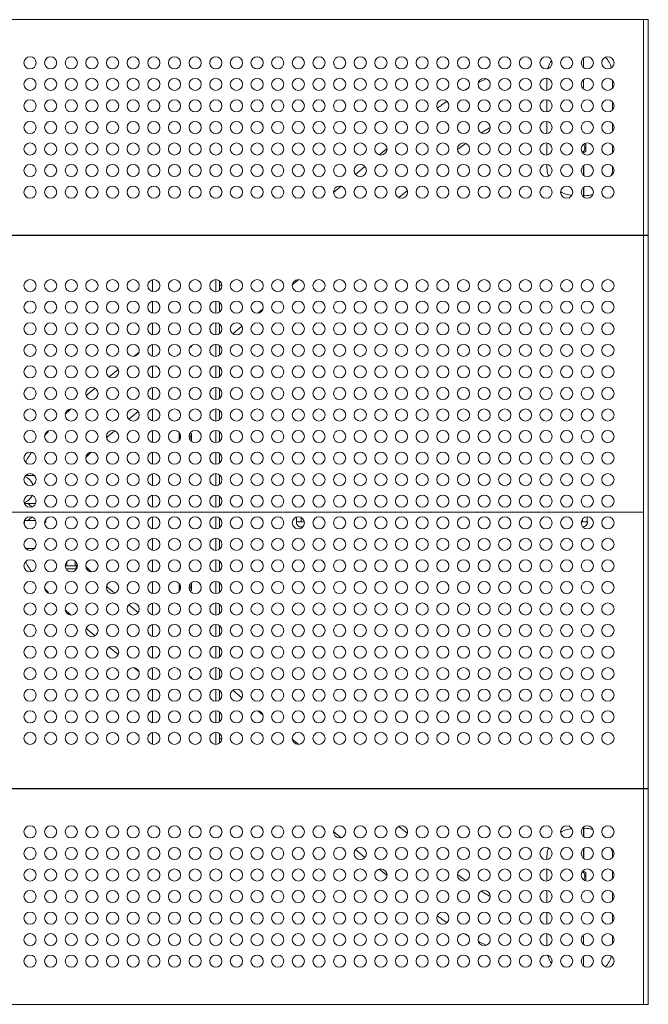
# Model space of a CAD drawing. Units: millimetres. Extents: x -670 to 670, y -525 to 525.
# Drawn here: x 0 to 670, y -525 to 525 of the extents above; entities that cross this region are included whole.
import ezdxf

# ---------------------------------------------------------------- set-up
doc = ezdxf.new("R2010")
doc.units = ezdxf.units.MM
doc.header["$LTSCALE"] = 20
doc.layers.add('2d', color=230, linetype='Continuous')

msp = doc.modelspace()

# ---------------------------------------------------------------- linework, layer by layer
at = {"layer": '2d', "lineweight": 0}
for p, q in [((-665, 525.3), (670, 525.3)), ((665, 525.3), (665, 295.3)), ((665, 525.3), (670, 525.3)), ((670, 525.3), (670, 295.3)), ((601, 484.4), (601, 474.1)), ((562, 462.7), (562, 449.8)), ((599.4, 453), (601, 453)), ((601, 461.4), (601, 453)), ((632, 452.1), (632, 460.4)), ((562, 439.7), (562, 426.8)), ((632, 429.1), (632, 437.4)), ((424.3, 414.8), (424.6, 415)), ((562, 416.7), (562, 403.8)), ((632, 406.1), (632, 414.4)), ((562, 393.7), (562, 380.8)), ((603.5, 392), (601.9, 393)), ((603.5, 384.5), (603.5, 392)), ((632, 383.1), (632, 391.4)), ((383.2, 381), (391.5, 387.8)), ((600.4, 382.7), (603.5, 384.5)), ((357.9, 360.2), (368, 368.5)), ((562, 370.7), (562, 367.5)), ((601, 369.4), (601, 359.1)), ((601.3, 369.6), (601.3, 359)), ((632, 367.5), (632, 368.4)), ((431.8, 358.4), (434.2, 360.4)), ((334.5, 340.9), (342.6, 347.6)), ((404, 335.5), (413.2, 343.1)), ((601, 346.4), (601, 336.1)), ((601.3, 346.6), (601.3, 337.5)), ((601.3, 337.5), (602, 337.5)), ((670, 295.3), (-670, 295.3)), ((-670, 295), (670, 295)), ((278.6, 295), (278.9, 295.3)), ((354.7, 295), (355, 295.3)), ((665, -295), (665, 295)), ((670, -295), (670, 295)), ((141.5, 235.2), (141.5, 247.8)), ((209.1, 235), (209.1, 248)), ((213.1, 236.4), (213.1, 246.6)), ((213.1, 241.1), (215.3, 243)), ((290.5, 242.3), (297.5, 248)), ((141.5, 212.2), (141.5, 224.8)), ((209.1, 212), (209.1, 225)), ((213.1, 213.4), (213.1, 223.6)), ((253.8, 212), (259.2, 216.5)), ((141.5, 189.2), (141.5, 201.8)), ((209.1, 189), (209.1, 202)), ((213.1, 190.4), (213.1, 200.6)), ((227.2, 190.2), (236.9, 198.2)), ((141.5, 166.2), (141.5, 178.8)), ((209.1, 166), (209.1, 179)), ((121.7, 166), (127.2, 170.5)), ((170, 176.7), (170, 176.2)), ((170, 176.2), (170.5, 176)), ((181.1, 175.1), (183, 176.2)), ((183, 176.2), (183, 177.6)), ((213.1, 167.4), (213.1, 177.6)), ((95.2, 144.2), (104.9, 152.2)), ((141.5, 143.2), (141.5, 155.8)), ((209.1, 143), (209.1, 156)), ((213.1, 144.4), (213.1, 154.6)), ((73.1, 126), (80.4, 132)), ((141.5, 120.2), (141.5, 132.8)), ((209.1, 120), (209.1, 133)), ((213.1, 121.4), (213.1, 131.6)), ((116.3, 99), (126.3, 107.3)), ((141.5, 97.2), (141.5, 109.8)), ((209.1, 97), (209.1, 110)), ((213.1, 98.4), (213.1, 108.6)), ((141.5, 74.2), (141.5, 86.8)), ((183, 83.8), (181.8, 84.4)), ((209.1, 74), (209.1, 87)), ((213.1, 75.4), (213.1, 85.6)), ((170.5, 84), (170, 83.8)), ((170, 83.8), (170, 76.3)), ((182.4, 75.9), (183, 76.2)), ((183, 76.2), (183, 83.8)), ((141.5, 51.2), (141.5, 63.8)), ((209.1, 51), (209.1, 64)), ((213.1, 52.4), (213.1, 62.6)), ((6.5, 39.1), (15.5, 39.1)), ((141.5, 28.2), (141.5, 40.8)), ((209.1, 28), (209.1, 41)), ((213.1, 29.4), (213.1, 39.6)), ((141.5, 5.2), (141.5, 17.8)), ((209.1, 5), (209.1, 18)), ((213.1, 6.4), (213.1, 16.6)), ((4.9, 9.1), (17.1, 9.1)), ((-665, 0), (665, 0)), ((5.1, -10.4), (4.6, -10.4)), ((5, -10.4), (5, -9)), ((5, -9.1), (17.1, -9.1)), ((5.1, -10.4), (5.1, -10.9)), ((26.9, -9.1), (27.7, -9.1)), ((27.7, -9.1), (27.7, -10.5)), ((141.5, -5.2), (141.5, -17.8)), ((209.1, -5), (209.1, -18)), ((213.1, -6.4), (213.1, -16.6)), ((294.9, -10.4), (303.4, -10.4)), ((294.9, -10.4), (294.9, -10.9)), ((295, -10.4), (295, -5.3)), ((300, -10.4), (300, -5.7)), ((605.1, -10.4), (598.6, -10.4)), ((600, -10.4), (600, -7.3)), ((605, -10.4), (605, -5)), ((605.1, -10.4), (605.1, -10.9)), ((141.5, -28.2), (141.5, -40.8)), ((209.1, -28), (209.1, -41)), ((213.1, -29.4), (213.1, -39.6)), ((6.5, -39.1), (15.5, -39.1)), ((27.7, -37.8), (27.7, -38.2)), ((59.1, -57.3), (59.1, -52.5)), ((141.5, -51.2), (141.5, -63.8)), ((209.1, -51), (209.1, -64)), ((213.1, -52.4), (213.1, -62.6)), ((60.8, -57.3), (48.5, -57.3)), ((49.4, -60.8), (59.1, -60.8)), ((50.2, -57.3), (50.2, -53.1)), ((60.1, -59.8), (60.1, -57.3)), ((60.8, -57.3), (60.8, -54.6)), ((141.5, -74.2), (141.5, -86.8)), ((170, -76.3), (170, -83.8)), ((170, -83.8), (170.5, -84)), ((181.8, -84.4), (183, -83.8)), ((183, -76.2), (182.4, -75.9)), ((183, -83.8), (183, -76.2)), ((209.1, -74), (209.1, -87)), ((213.1, -75.4), (213.1, -85.6)), ((116.3, -99), (126.3, -107.3)), ((141.5, -97.2), (141.5, -109.8)), ((209.1, -97), (209.1, -110)), ((213.1, -98.4), (213.1, -108.6)), ((73.1, -126), (80.4, -132)), ((141.5, -120.2), (141.5, -132.8)), ((209.1, -120), (209.1, -133)), ((213.1, -121.4), (213.1, -131.6)), ((95.2, -144.2), (104.9, -152.2)), ((141.5, -143.2), (141.5, -155.8)), ((209.1, -143), (209.1, -156)), ((213.1, -144.4), (213.1, -154.6)), ((121.7, -166), (127.2, -170.5)), ((141.5, -166.2), (141.5, -178.8)), ((209.1, -166), (209.1, -179)), ((213.1, -167.4), (213.1, -177.6)), ((170.5, -176), (170, -176.2)), ((170, -176.2), (170, -176.7)), ((183, -176.2), (181.1, -175.1)), ((183, -177.6), (183, -176.2)), ((209.1, -189), (209.1, -202)), ((141.5, -189.2), (141.5, -201.8)), ((213.1, -190.4), (213.1, -200.6)), ((227.2, -190.2), (236.9, -198.2)), ((141.5, -212.2), (141.5, -224.8)), ((209.1, -212), (209.1, -225)), ((213.1, -213.4), (213.1, -223.6)), ((253.8, -212), (259.2, -216.5)), ((141.5, -235.2), (141.5, -247.8)), ((209.1, -235), (209.1, -248)), ((213.1, -236.4), (213.1, -246.6)), ((213.1, -241.1), (215.3, -243)), ((290.5, -242.3), (297.5, -248)), ((-670, -295), (670, -295)), ((670, -295.3), (-670, -295.3)), ((278.6, -295), (278.9, -295.3)), ((354.7, -295), (355, -295.3)), ((665, -295.3), (665, -525.3)), ((670, -295.3), (670, -525.3)), ((404, -335.5), (413.2, -343.1)), ((601, -346.4), (601, -336.1)), ((334.5, -340.9), (342.6, -347.6)), ((601.3, -346.6), (601.3, -337.5)), ((602, -337.5), (601.3, -337.5)), ((357.9, -360.2), (368, -368.5)), ((431.8, -358.4), (434.2, -360.4)), ((562, -367.5), (562, -370.7)), ((601, -369.4), (601, -359.1)), ((601.3, -369.6), (601.3, -359)), ((632, -368.4), (632, -367.5)), ((383.2, -381), (391.5, -387.8)), ((562, -380.8), (562, -393.7)), ((603.5, -384.5), (600.4, -382.7)), ((603.5, -392), (603.5, -384.5)), ((632, -391.4), (632, -383.1)), ((601.9, -393), (603.5, -392)), ((562, -403.8), (562, -416.7)), ((632, -414.4), (632, -406.1)), ((424.3, -414.8), (424.6, -415)), ((562, -426.8), (562, -439.7)), ((632, -437.4), (632, -429.1)), ((562, -449.8), (562, -462.7)), ((601, -453), (599.4, -453)), ((601, -461.4), (601, -453)), ((632, -460.4), (632, -452.1)), ((601, -484.4), (601, -474.1)), ((670, -525.3), (-670, -525.3))]:
    msp.add_line(p, q, dxfattribs=at)
for centre in [(11, 479.3), (33, 479.3), (55, 479.3), (77, 479.3), (99, 479.3), (121, 479.3), (143, 479.3), (165, 479.3), (187, 479.3), (209, 479.3), (231, 479.3), (253, 479.3), (275, 479.3), (297, 479.3), (319, 479.3), (341, 479.3), (363, 479.3), (385, 479.3), (407, 479.3), (429, 479.3), (451, 479.3), (473, 479.3), (495, 479.3), (517, 479.3), (539, 479.3), (561, 479.3), (583, 479.3), (605, 479.3), (627, 479.3), (11, 456.3), (33, 456.3), (55, 456.3), (77, 456.3), (99, 456.3), (121, 456.3), (143, 456.3), (165, 456.3), (187, 456.3), (209, 456.3), (231, 456.3), (253, 456.3), (275, 456.3), (297, 456.3), (319, 456.3), (341, 456.3), (363, 456.3), (385, 456.3), (407, 456.3), (429, 456.3), (451, 456.3), (473, 456.3), (495, 456.3), (517, 456.3), (539, 456.3), (561, 456.3), (583, 456.3), (605, 456.3), (627, 456.3), (11, 433.3), (33, 433.3), (55, 433.3), (77, 433.3), (99, 433.3), (121, 433.3), (143, 433.3), (165, 433.3), (187, 433.3), (209, 433.3), (231, 433.3), (253, 433.3), (275, 433.3), (297, 433.3), (319, 433.3), (341, 433.3), (363, 433.3), (385, 433.3), (407, 433.3), (429, 433.3), (451, 433.3), (473, 433.3), (495, 433.3), (517, 433.3), (539, 433.3), (561, 433.3), (583, 433.3), (605, 433.3), (627, 433.3), (11, 410.3), (33, 410.3), (55, 410.3), (77, 410.3), (99, 410.3), (121, 410.3), (143, 410.3), (165, 410.3), (187, 410.3), (209, 410.3), (231, 410.3), (253, 410.3), (275, 410.3), (297, 410.3), (319, 410.3), (341, 410.3), (363, 410.3), (385, 410.3), (407, 410.3), (429, 410.3), (451, 410.3), (473, 410.3), (495, 410.3), (517, 410.3), (539, 410.3), (561, 410.3), (583, 410.3), (605, 410.3), (627, 410.3), (11, 387.3), (33, 387.3), (55, 387.3), (77, 387.3), (99, 387.3), (121, 387.3), (143, 387.3), (165, 387.3), (187, 387.3), (209, 387.3), (231, 387.3), (253, 387.3), (275, 387.3), (297, 387.3), (319, 387.3), (341, 387.3), (363, 387.3), (385, 387.3), (407, 387.3), (429, 387.3), (451, 387.3), (473, 387.3), (495, 387.3), (517, 387.3), (539, 387.3), (561, 387.3), (583, 387.3), (605, 387.3), (627, 387.3), (11, 364.3), (33, 364.3), (55, 364.3), (77, 364.3), (99, 364.3), (121, 364.3), (143, 364.3), (165, 364.3), (187, 364.3), (209, 364.3), (231, 364.3), (253, 364.3), (275, 364.3), (297, 364.3), (319, 364.3), (341, 364.3), (363, 364.3), (385, 364.3), (407, 364.3), (429, 364.3), (451, 364.3), (473, 364.3), (495, 364.3), (517, 364.3), (539, 364.3), (561, 364.3), (583, 364.3), (605, 364.3), (627, 364.3), (11, 341.3), (33, 341.3), (55, 341.3), (77, 341.3), (99, 341.3), (121, 341.3), (143, 341.3), (165, 341.3), (187, 341.3), (209, 341.3), (231, 341.3), (253, 341.3), (275, 341.3), (297, 341.3), (319, 341.3), (341, 341.3), (363, 341.3), (385, 341.3), (407, 341.3), (429, 341.3), (451, 341.3), (473, 341.3), (495, 341.3), (517, 341.3), (539, 341.3), (561, 341.3), (583, 341.3), (605, 341.3), (627, 341.3), (11, 241.5), (33, 241.5), (55, 241.5), (77, 241.5), (99, 241.5), (121, 241.5), (143, 241.5), (165, 241.5), (187, 241.5), (209, 241.5), (231, 241.5), (253, 241.5), (275, 241.5), (297, 241.5), (319, 241.5), (341, 241.5), (363, 241.5), (385, 241.5), (407, 241.5), (429, 241.5), (451, 241.5), (473, 241.5), (495, 241.5), (517, 241.5), (539, 241.5), (561, 241.5), (583, 241.5), (605, 241.5), (627, 241.5), (11, 218.5), (33, 218.5), (55, 218.5), (77, 218.5), (99, 218.5), (121, 218.5), (143, 218.5), (165, 218.5), (187, 218.5), (209, 218.5), (231, 218.5), (253, 218.5), (275, 218.5), (297, 218.5), (319, 218.5), (341, 218.5), (363, 218.5), (385, 218.5), (407, 218.5), (429, 218.5), (451, 218.5), (473, 218.5), (495, 218.5), (517, 218.5), (539, 218.5), (561, 218.5), (583, 218.5), (605, 218.5), (627, 218.5), (11, 195.5), (33, 195.5), (55, 195.5), (77, 195.5), (99, 195.5), (121, 195.5), (143, 195.5), (165, 195.5), (187, 195.5), (209, 195.5), (231, 195.5), (253, 195.5), (275, 195.5), (297, 195.5), (319, 195.5), (341, 195.5), (363, 195.5), (385, 195.5), (407, 195.5), (429, 195.5), (451, 195.5), (473, 195.5), (495, 195.5), (517, 195.5), (539, 195.5), (561, 195.5), (583, 195.5), (605, 195.5), (627, 195.5), (11, 172.5), (33, 172.5), (55, 172.5), (77, 172.5), (99, 172.5), (121, 172.5), (143, 172.5), (165, 172.5), (187, 172.5), (209, 172.5), (231, 172.5), (253, 172.5), (275, 172.5), (297, 172.5), (319, 172.5), (341, 172.5), (363, 172.5), (385, 172.5), (407, 172.5), (429, 172.5), (451, 172.5), (473, 172.5), (495, 172.5), (517, 172.5), (539, 172.5), (561, 172.5), (583, 172.5), (605, 172.5), (627, 172.5), (11, 149.5), (33, 149.5), (55, 149.5), (77, 149.5), (99, 149.5), (121, 149.5), (143, 149.5), (165, 149.5), (187, 149.5), (209, 149.5), (231, 149.5), (253, 149.5), (275, 149.5), (297, 149.5), (319, 149.5), (341, 149.5), (363, 149.5), (385, 149.5), (407, 149.5), (429, 149.5), (451, 149.5), (473, 149.5), (495, 149.5), (517, 149.5), (539, 149.5), (561, 149.5), (583, 149.5), (605, 149.5), (627, 149.5), (11, 126.5), (33, 126.5), (55, 126.5), (77, 126.5), (99, 126.5), (121, 126.5), (143, 126.5), (165, 126.5), (187, 126.5), (209, 126.5), (231, 126.5), (253, 126.5), (275, 126.5), (297, 126.5), (319, 126.5), (341, 126.5), (363, 126.5), (385, 126.5), (407, 126.5), (429, 126.5), (451, 126.5), (473, 126.5), (495, 126.5), (517, 126.5), (539, 126.5), (561, 126.5), (583, 126.5), (605, 126.5), (627, 126.5), (11, 103.5), (33, 103.5), (55, 103.5), (77, 103.5), (99, 103.5), (121, 103.5), (143, 103.5), (165, 103.5), (187, 103.5), (209, 103.5), (231, 103.5), (253, 103.5), (275, 103.5), (297, 103.5), (319, 103.5), (341, 103.5), (363, 103.5), (385, 103.5), (407, 103.5), (429, 103.5), (451, 103.5), (473, 103.5), (495, 103.5), (517, 103.5), (539, 103.5), (561, 103.5), (583, 103.5), (605, 103.5), (627, 103.5), (11, 80.5), (33, 80.5), (55, 80.5), (77, 80.5), (99, 80.5), (121, 80.5), (143, 80.5), (165, 80.5), (187, 80.5), (209, 80.5), (231, 80.5), (253, 80.5), (275, 80.5), (297, 80.5), (319, 80.5), (341, 80.5), (363, 80.5), (385, 80.5), (407, 80.5), (429, 80.5), (451, 80.5), (473, 80.5), (495, 80.5), (517, 80.5), (539, 80.5), (561, 80.5), (583, 80.5), (605, 80.5), (627, 80.5), (11, 57.5), (33, 57.5), (55, 57.5), (77, 57.5), (99, 57.5), (121, 57.5), (143, 57.5), (165, 57.5), (187, 57.5), (209, 57.5), (231, 57.5), (253, 57.5), (275, 57.5), (297, 57.5), (319, 57.5), (341, 57.5), (363, 57.5), (385, 57.5), (407, 57.5), (429, 57.5), (451, 57.5), (473, 57.5), (495, 57.5), (517, 57.5), (539, 57.5), (561, 57.5), (583, 57.5), (605, 57.5), (627, 57.5), (11, 34.5), (33, 34.5), (55, 34.5), (77, 34.5), (99, 34.5), (121, 34.5), (143, 34.5), (165, 34.5), (187, 34.5), (209, 34.5), (231, 34.5), (253, 34.5), (275, 34.5), (297, 34.5), (319, 34.5), (341, 34.5), (363, 34.5), (385, 34.5), (407, 34.5), (429, 34.5), (451, 34.5), (473, 34.5), (495, 34.5), (517, 34.5), (539, 34.5), (561, 34.5), (583, 34.5), (605, 34.5), (627, 34.5), (11, 11.5), (33, 11.5), (55, 11.5), (77, 11.5), (99, 11.5), (121, 11.5), (143, 11.5), (165, 11.5), (187, 11.5), (209, 11.5), (231, 11.5), (253, 11.5), (275, 11.5), (297, 11.5), (319, 11.5), (341, 11.5), (363, 11.5), (385, 11.5), (407, 11.5), (429, 11.5), (451, 11.5), (473, 11.5), (495, 11.5), (517, 11.5), (539, 11.5), (561, 11.5), (583, 11.5), (605, 11.5), (627, 11.5), (11, -11.5), (33, -11.5), (55, -11.5), (77, -11.5), (99, -11.5), (121, -11.5), (143, -11.5), (165, -11.5), (187, -11.5), (209, -11.5), (231, -11.5), (253, -11.5), (275, -11.5), (297, -11.5), (319, -11.5), (341, -11.5), (363, -11.5), (385, -11.5), (407, -11.5), (429, -11.5), (451, -11.5), (473, -11.5), (495, -11.5), (517, -11.5), (539, -11.5), (561, -11.5), (583, -11.5), (605, -11.5), (627, -11.5), (11, -34.5), (33, -34.5), (55, -34.5), (77, -34.5), (99, -34.5), (121, -34.5), (143, -34.5), (165, -34.5), (187, -34.5), (209, -34.5), (231, -34.5), (253, -34.5), (275, -34.5), (297, -34.5), (319, -34.5), (341, -34.5), (363, -34.5), (385, -34.5), (407, -34.5), (429, -34.5), (451, -34.5), (473, -34.5), (495, -34.5), (517, -34.5), (539, -34.5), (561, -34.5), (583, -34.5), (605, -34.5), (627, -34.5), (11, -57.5), (33, -57.5), (55, -57.5), (77, -57.5), (99, -57.5), (121, -57.5), (143, -57.5), (165, -57.5), (187, -57.5), (209, -57.5), (231, -57.5), (253, -57.5), (275, -57.5), (297, -57.5), (319, -57.5), (341, -57.5), (363, -57.5), (385, -57.5), (407, -57.5), (429, -57.5), (451, -57.5), (473, -57.5), (495, -57.5), (517, -57.5), (539, -57.5), (561, -57.5), (583, -57.5), (605, -57.5), (627, -57.5), (11, -80.5), (33, -80.5), (55, -80.5), (77, -80.5), (99, -80.5), (121, -80.5), (143, -80.5), (165, -80.5), (187, -80.5), (209, -80.5), (231, -80.5), (253, -80.5), (275, -80.5), (297, -80.5), (319, -80.5), (341, -80.5), (363, -80.5), (385, -80.5), (407, -80.5), (429, -80.5), (451, -80.5), (473, -80.5), (495, -80.5), (517, -80.5), (539, -80.5), (561, -80.5), (583, -80.5), (605, -80.5), (627, -80.5), (11, -103.5), (33, -103.5), (55, -103.5), (77, -103.5), (99, -103.5), (121, -103.5), (143, -103.5), (165, -103.5), (187, -103.5), (209, -103.5), (231, -103.5), (253, -103.5), (275, -103.5), (297, -103.5), (319, -103.5), (341, -103.5), (363, -103.5), (385, -103.5), (407, -103.5), (429, -103.5), (451, -103.5), (473, -103.5), (495, -103.5), (517, -103.5), (539, -103.5), (561, -103.5), (583, -103.5), (605, -103.5), (627, -103.5), (11, -126.5), (33, -126.5), (55, -126.5), (77, -126.5), (99, -126.5), (121, -126.5), (143, -126.5), (165, -126.5), (187, -126.5), (209, -126.5), (231, -126.5), (253, -126.5), (275, -126.5), (297, -126.5), (319, -126.5), (341, -126.5), (363, -126.5), (385, -126.5), (407, -126.5), (429, -126.5), (451, -126.5), (473, -126.5), (495, -126.5), (517, -126.5), (539, -126.5), (561, -126.5), (583, -126.5), (605, -126.5), (627, -126.5), (11, -149.5), (33, -149.5), (55, -149.5), (77, -149.5), (99, -149.5), (121, -149.5), (143, -149.5), (165, -149.5), (187, -149.5), (209, -149.5), (231, -149.5), (253, -149.5), (275, -149.5), (297, -149.5), (319, -149.5), (341, -149.5), (363, -149.5), (385, -149.5), (407, -149.5), (429, -149.5), (451, -149.5), (473, -149.5), (495, -149.5), (517, -149.5), (539, -149.5), (561, -149.5), (583, -149.5), (605, -149.5), (627, -149.5), (11, -172.5), (33, -172.5), (55, -172.5), (77, -172.5), (99, -172.5), (121, -172.5), (143, -172.5), (165, -172.5), (187, -172.5), (209, -172.5), (231, -172.5), (253, -172.5), (275, -172.5), (297, -172.5), (319, -172.5), (341, -172.5), (363, -172.5), (385, -172.5), (407, -172.5), (429, -172.5), (451, -172.5), (473, -172.5), (495, -172.5), (517, -172.5), (539, -172.5), (561, -172.5), (583, -172.5), (605, -172.5), (627, -172.5), (11, -195.5), (33, -195.5), (55, -195.5), (77, -195.5), (99, -195.5), (121, -195.5), (143, -195.5), (165, -195.5), (187, -195.5), (209, -195.5), (231, -195.5), (253, -195.5), (275, -195.5), (297, -195.5), (319, -195.5), (341, -195.5), (363, -195.5), (385, -195.5), (407, -195.5), (429, -195.5), (451, -195.5), (473, -195.5), (495, -195.5), (517, -195.5), (539, -195.5), (561, -195.5), (583, -195.5), (605, -195.5), (627, -195.5), (11, -218.5), (33, -218.5), (55, -218.5), (77, -218.5), (99, -218.5), (121, -218.5), (143, -218.5), (165, -218.5), (187, -218.5), (209, -218.5), (231, -218.5), (253, -218.5), (275, -218.5), (297, -218.5), (319, -218.5), (341, -218.5), (363, -218.5), (385, -218.5), (407, -218.5), (429, -218.5), (451, -218.5), (473, -218.5), (495, -218.5), (517, -218.5), (539, -218.5), (561, -218.5), (583, -218.5), (605, -218.5), (627, -218.5), (11, -241.5), (33, -241.5), (55, -241.5), (77, -241.5), (99, -241.5), (121, -241.5), (143, -241.5), (165, -241.5), (187, -241.5), (209, -241.5), (231, -241.5), (253, -241.5), (275, -241.5), (297, -241.5), (319, -241.5), (341, -241.5), (363, -241.5), (385, -241.5), (407, -241.5), (429, -241.5), (451, -241.5), (473, -241.5), (495, -241.5), (517, -241.5), (539, -241.5), (561, -241.5), (583, -241.5), (605, -241.5), (627, -241.5), (11, -341.3), (33, -341.3), (55, -341.3), (77, -341.3), (99, -341.3), (121, -341.3), (143, -341.3), (165, -341.3), (187, -341.3), (209, -341.3), (231, -341.3), (253, -341.3), (275, -341.3), (297, -341.3), (319, -341.3), (341, -341.3), (363, -341.3), (385, -341.3), (407, -341.3), (429, -341.3), (451, -341.3), (473, -341.3), (495, -341.3), (517, -341.3), (539, -341.3), (561, -341.3), (583, -341.3), (605, -341.3), (627, -341.3), (11, -364.3), (33, -364.3), (55, -364.3), (77, -364.3), (99, -364.3), (121, -364.3), (143, -364.3), (165, -364.3), (187, -364.3), (209, -364.3), (231, -364.3), (253, -364.3), (275, -364.3), (297, -364.3), (319, -364.3), (341, -364.3), (363, -364.3), (385, -364.3), (407, -364.3), (429, -364.3), (451, -364.3), (473, -364.3), (495, -364.3), (517, -364.3), (539, -364.3), (561, -364.3), (583, -364.3), (605, -364.3), (627, -364.3), (11, -387.3), (33, -387.3), (55, -387.3), (77, -387.3), (99, -387.3), (121, -387.3), (143, -387.3), (165, -387.3), (187, -387.3), (209, -387.3), (231, -387.3), (253, -387.3), (275, -387.3), (297, -387.3), (319, -387.3), (341, -387.3), (363, -387.3), (385, -387.3), (407, -387.3), (429, -387.3), (451, -387.3), (473, -387.3), (495, -387.3), (517, -387.3), (539, -387.3), (561, -387.3), (583, -387.3), (605, -387.3), (627, -387.3), (11, -410.3), (33, -410.3), (55, -410.3), (77, -410.3), (99, -410.3), (121, -410.3), (143, -410.3), (165, -410.3), (187, -410.3), (209, -410.3), (231, -410.3), (253, -410.3), (275, -410.3), (297, -410.3), (319, -410.3), (341, -410.3), (363, -410.3), (385, -410.3), (407, -410.3), (429, -410.3), (451, -410.3), (473, -410.3), (495, -410.3), (517, -410.3), (539, -410.3), (561, -410.3), (583, -410.3), (605, -410.3), (627, -410.3), (11, -433.3), (33, -433.3), (55, -433.3), (77, -433.3), (99, -433.3), (121, -433.3), (143, -433.3), (165, -433.3), (187, -433.3), (209, -433.3), (231, -433.3), (253, -433.3), (275, -433.3), (297, -433.3), (319, -433.3), (341, -433.3), (363, -433.3), (385, -433.3), (407, -433.3), (429, -433.3), (451, -433.3), (473, -433.3), (495, -433.3), (517, -433.3), (539, -433.3), (561, -433.3), (583, -433.3), (605, -433.3), (627, -433.3), (11, -456.3), (33, -456.3), (55, -456.3), (77, -456.3), (99, -456.3), (121, -456.3), (143, -456.3), (165, -456.3), (187, -456.3), (209, -456.3), (231, -456.3), (253, -456.3), (275, -456.3), (297, -456.3), (319, -456.3), (341, -456.3), (363, -456.3), (385, -456.3), (407, -456.3), (429, -456.3), (451, -456.3), (473, -456.3), (495, -456.3), (517, -456.3), (539, -456.3), (561, -456.3), (583, -456.3), (605, -456.3), (627, -456.3), (11, -479.3), (33, -479.3), (55, -479.3), (77, -479.3), (99, -479.3), (121, -479.3), (143, -479.3), (165, -479.3), (187, -479.3), (209, -479.3), (231, -479.3), (253, -479.3), (275, -479.3), (297, -479.3), (319, -479.3), (341, -479.3), (363, -479.3), (385, -479.3), (407, -479.3), (429, -479.3), (451, -479.3), (473, -479.3), (495, -479.3), (517, -479.3), (539, -479.3), (561, -479.3), (583, -479.3), (605, -479.3), (627, -479.3)]:
    msp.add_circle(centre, 6.5, dxfattribs=at)
for centre, radius, start, end in [((602, 465.3), 30, 16.7975, 41.7001), ((592, 465.3), 30, 146.5168, 164.8741), ((597, 388.3), 5.48, 299.5522, 46.1977), ((592, 367.5), 30, 180, 198.0384), ((602, 367.5), 30, 343.3549, 360), ((602, 367.5), 30, 310.6008, 316.5414), ((592, 367.5), 30, 238.9485, 263.2411), ((602, 367.5), 30, 270, 287.6047), ((176.5, 80), 5.48, 159.9627, 195.0582), ((176.5, 80), 5.48, 331.2763, 34.1763), ((-0.2, 24.1), 15, 18.0089, 67.6575), ((-0.2, 24.1), 15, 288.8651, 333.9937), ((47.6, -24.1), 24.1, 145.4889, 150.5023), ((0, -10.9), 5.06, 337.0412, 360), ((300, -10.9), 5.06, 180, 294.3306), ((600, -10.9), 5.06, 273.4126, 360), ((47.6, -24.1), 24.1, 210.8037, 214.5111), ((59.1, -59.8), 1, 270, 360), ((176.5, -80), 5.48, 164.9418, 200.0373), ((176.5, -80), 5.48, 325.8236, 28.7237), ((592, -367.5), 30, 96.7589, 121.0515), ((602, -367.5), 30, 72.3953, 90), ((602, -367.5), 30, 43.4586, 49.3992), ((592, -367.5), 30, 161.9616, 180), ((602, -367.5), 30, 0, 16.6451), ((597, -388.3), 5.48, 313.8023, 60.4478), ((592, -465.3), 30, 195.1259, 213.4832), ((602, -465.3), 30, 318.2999, 343.2025)]:
    msp.add_arc(centre, radius, start, end, dxfattribs=at)
for points in [[(478.4, 452.6), (476.8, 451.7), (475.1, 450.8), (473.5, 449.8)], [(425.5, 415.7), (425.2, 415.5), (424.9, 415.2), (424.6, 415)], [(475.5, 393.3), (472.5, 391.1), (469.5, 388.9), (466.5, 386.6)], [(70.9, 124.2), (71.6, 124.8), (72.4, 125.4), (73.1, 126)], [(92.6, 79.3), (95.4, 81.7), (98.3, 84.2), (101.2, 86.6)], [(70.5, 58.1), (72.4, 60), (74.3, 62), (76.3, 64)], [(70.5, -58.1), (72.4, -60), (74.3, -62), (76.3, -64)], [(92.6, -79.3), (95.4, -81.7), (98.3, -84.2), (101.2, -86.6)], [(70.9, -124.2), (71.6, -124.8), (72.4, -125.4), (73.1, -126)], [(475.5, -393.3), (472.5, -391.1), (469.5, -388.9), (466.5, -386.6)], [(425.5, -415.7), (425.2, -415.5), (424.9, -415.2), (424.6, -415)], [(478.4, -452.6), (476.8, -451.7), (475.1, -450.8), (473.5, -449.8)]]:
    msp.add_open_spline(points, degree=3, dxfattribs=at)
for points, knots in [([(497.6, 462.2), (495.1, 461.2), (492.5, 460), (489.5, 458.5), (489.2, 458.3), (488.8, 458.2)], [2.2214678, 2.2214678, 2.2214678, 2.2214678, 2.3283796, 2.3283796, 2.3435236, 2.3435236, 2.3435236, 2.3435236]), ([(455.3, 438.1), (453.1, 436.6), (450.9, 435.1), (447.5, 432.6), (446.2, 431.7), (445, 430.8)], [2.7696572, 2.7696572, 2.7696572, 2.7696572, 2.8497444, 2.8497444, 2.8944632, 2.8944632, 2.8944632, 2.8944632]), ([(501.5, 410.2), (499.6, 409.1), (497.6, 407.9), (494.4, 406), (493.2, 405.2), (492, 404.5)], [2.4921198, 2.4921198, 2.4921198, 2.4921198, 2.5837525, 2.5837525, 2.6359544, 2.6359544, 2.6359544, 2.6359544]), ([(48.6, 104.4), (49.5, 105.3), (50.4, 106.1), (52.4, 108), (53.5, 109), (54.6, 110)], [2.82709141, 2.82709141, 2.82709141, 2.82709141, 2.86515075, 2.86515075, 2.90743926, 2.90743926, 2.90743926, 2.90743926]), ([(26.6, 81.5), (26.8, 81.7), (26.9, 81.9), (28.5, 83.7), (29.8, 85.2), (31.2, 86.8)], [2.49614897, 2.49614897, 2.49614897, 2.49614897, 2.50532385, 2.50532385, 2.57329906, 2.57329906, 2.57329906, 2.57329906]), ([(6.3, 53), (7.2, 54.8), (8.1, 56.5), (10.3, 60.1), (11.5, 61.9), (12.7, 63.8)], [2.0556724, 2.0556724, 2.0556724, 2.0556724, 2.1376877, 2.1376877, 2.2249646, 2.2249646, 2.2249646, 2.2249646]), ([(13.2, 5.4), (11.7, 6.4), (10.3, 7.5), (8.9, 8.9), (8.7, 9), (8.6, 9.1)], [1.50286363, 1.50286363, 1.50286363, 1.50286363, 1.54574613, 1.54574613, 1.54994372, 1.54994372, 1.54994372, 1.54994372]), ([(13.2, -5.4), (11.7, -6.4), (10.3, -7.5), (8.9, -8.9), (8.7, -9), (8.6, -9.1)], [1.50286363, 1.50286363, 1.50286363, 1.50286363, 1.54574613, 1.54574613, 1.54994372, 1.54994372, 1.54994372, 1.54994372]), ([(6.3, -53), (7.2, -54.8), (8.1, -56.5), (10.3, -60.1), (11.5, -61.9), (12.7, -63.8)], [2.0556724, 2.0556724, 2.0556724, 2.0556724, 2.1376877, 2.1376877, 2.2249646, 2.2249646, 2.2249646, 2.2249646]), ([(26.6, -81.5), (26.8, -81.7), (26.9, -81.9), (28.5, -83.7), (29.8, -85.2), (31.2, -86.8)], [2.49614897, 2.49614897, 2.49614897, 2.49614897, 2.50532385, 2.50532385, 2.57329906, 2.57329906, 2.57329906, 2.57329906]), ([(48.6, -104.4), (49.5, -105.3), (50.4, -106.1), (52.4, -108), (53.5, -109), (54.6, -110)], [2.82709141, 2.82709141, 2.82709141, 2.82709141, 2.86515075, 2.86515075, 2.90743926, 2.90743926, 2.90743926, 2.90743926]), ([(501.5, -410.2), (499.6, -409.1), (497.6, -407.9), (494.4, -406), (493.2, -405.2), (492, -404.5)], [2.4921198, 2.4921198, 2.4921198, 2.4921198, 2.5837525, 2.5837525, 2.6359544, 2.6359544, 2.6359544, 2.6359544]), ([(455.3, -438.1), (453.1, -436.6), (450.9, -435.1), (447.5, -432.6), (446.2, -431.7), (445, -430.8)], [2.7696572, 2.7696572, 2.7696572, 2.7696572, 2.8497444, 2.8497444, 2.8944632, 2.8944632, 2.8944632, 2.8944632]), ([(497.6, -462.2), (495.1, -461.2), (492.5, -460), (489.5, -458.5), (489.2, -458.3), (488.8, -458.2)], [2.2214678, 2.2214678, 2.2214678, 2.2214678, 2.3283796, 2.3283796, 2.3435236, 2.3435236, 2.3435236, 2.3435236])]:
    msp.add_open_spline(points, degree=3, knots=knots, dxfattribs=at)

doc.saveas('drawing.dxf')
